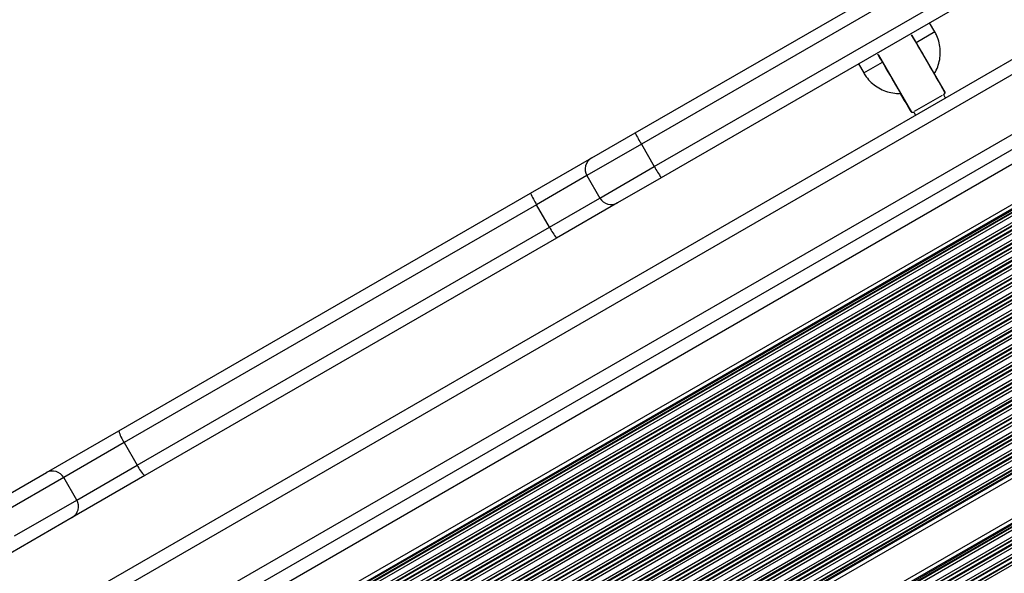
# Model space of a CAD drawing. Units: millimetres. Extents: x 504 to 13778, y 513 to 18132.
# Drawn here: x 10420 to 10647, y 5310 to 5438 of the extents above; entities that cross this region are included whole.
import ezdxf

# ---------------------------------------------------------------- set-up
doc = ezdxf.new("R2010")
doc.units = ezdxf.units.MM
doc.header["$LTSCALE"] = 100

msp = doc.modelspace()

# ---------------------------------------------------------------- linework, layer by layer
at = {"color": 7, "linetype": 'Continuous', "lineweight": 25}
for p, q in [((10910.11, 5579.75), (10347.62, 5255)), ((11033.1, 5553.81), (10354.18, 5161.84)), ((10901.67, 5554.09), (10374.06, 5249.48)), ((11034.28, 5545.17), (10358.22, 5154.84)), ((10905.69, 5543.67), (10381.08, 5240.79)), ((10561.97, 5412.16), (10666.83, 5472.7)), ((10668.41, 5470.15), (10563.39, 5409.51)), ((10566.39, 5404.32), (10671.41, 5464.95)), ((10672.83, 5462.31), (10567.97, 5401.77)), ((10631.29, 5435.51), (10630.07, 5437.62)), ((10626, 5434.67), (10633.66, 5421.41)), ((10618.22, 5430.15), (10625.86, 5416.91)), ((10613.62, 5428.12), (10614.83, 5426.01)), ((10626.62, 5417.16), (10633.07, 5420.88)), ((10633.77, 5420.21), (10633.35, 5420.94)), ((10626.42, 5416.94), (10626.85, 5416.21)), ((10551.9, 5406.34), (10561.97, 5412.16)), ((10563.39, 5409.51), (10566.39, 5404.32)), ((10537.76, 5398.18), (10551.9, 5406.34)), ((10550.8, 5402.24), (10553.8, 5397.05)), ((10567.97, 5401.77), (10557.9, 5395.95)), ((10442.51, 5343.19), (10537.76, 5398.18)), ((10539.15, 5395.52), (10443.75, 5340.44)), ((10542.15, 5390.32), (10539.15, 5395.52)), ((10557.9, 5395.95), (10543.76, 5387.79)), ((10446.75, 5335.24), (10542.15, 5390.32)), ((10543.76, 5387.79), (10448.51, 5332.8)), ((10425.73, 5333.5), (10442.51, 5343.19)), ((10443.75, 5340.44), (10429.76, 5332.36)), ((10443.75, 5340.44), (10446.75, 5335.24)), ((10432.76, 5327.16), (10446.75, 5335.24)), ((10411.33, 5325.18), (10425.73, 5333.5)), ((10448.51, 5332.8), (10431.73, 5323.1)), ((10429.76, 5332.36), (10415.36, 5324.05)), ((10432.76, 5327.16), (10429.76, 5332.36)), ((10418.36, 5318.85), (10432.76, 5327.16)), ((10431.73, 5323.1), (10417.33, 5314.79))]:
    msp.add_line(p, q, dxfattribs=at)
at = {"color": 8, "linetype": 'Continuous', "lineweight": 25}
for p, q in [((10911.61, 5577.15), (10349.12, 5252.4)), ((11030.19, 5558.85), (10293.82, 5133.7)), ((11030.49, 5558.33), (10294.11, 5133.18)), ((11029.1, 5559.71), (10305.49, 5141.93)), ((11030.57, 5558.19), (10294.2, 5133.04)), ((11030.92, 5557.6), (10294.54, 5132.45)), ((11031, 5557.46), (10294.62, 5132.31)), ((11025.07, 5558.07), (10308.92, 5144.6)), ((11024.26, 5557.79), (10309.56, 5145.16)), ((11021.36, 5556.92), (10311.77, 5147.23)), ((11020.77, 5556.76), (10312.2, 5147.67)), ((11018.76, 5556.29), (10313.62, 5149.18)), ((11031.3, 5556.94), (10350.6, 5163.94)), ((10901.63, 5557.53), (10371.11, 5251.24)), ((11015.07, 5555.65), (10316.01, 5152.05)), ((11013.57, 5555.47), (10316.92, 5153.26)), ((11013.18, 5555.43), (10317.15, 5153.58)), ((11011.58, 5555.31), (10318.06, 5154.9)), ((11011.22, 5555.29), (10318.25, 5155.2)), ((11009.93, 5555.23), (10318.95, 5156.3)), ((11007.33, 5555.23), (10320.25, 5158.54)), ((11031.94, 5555.82), (10352.65, 5163.63)), ((11032.24, 5555.3), (10353.19, 5163.25)), ((11032.32, 5555.16), (10353.31, 5163.13)), ((11032.53, 5554.81), (10353.59, 5162.82)), ((11032.65, 5554.61), (10353.72, 5162.63)), ((10902.22, 5550.95), (10376.51, 5247.43)), ((11034.74, 5544.38), (10358.68, 5154.05)), ((11034.86, 5544.17), (10358.8, 5153.85)), ((11035.06, 5543.82), (10359, 5153.5)), ((11035.14, 5543.68), (10359.08, 5153.36)), ((11035.44, 5543.16), (10359.38, 5152.84)), ((10906.26, 5542.94), (10381.43, 5239.93)), ((10906.41, 5542.76), (10381.51, 5239.71)), ((10906.68, 5542.44), (10381.65, 5239.32)), ((10906.79, 5542.32), (10381.7, 5239.16)), ((11036.09, 5542.04), (10360.03, 5151.72)), ((11036.39, 5541.53), (10360.33, 5151.2)), ((11036.47, 5541.39), (10360.41, 5151.06)), ((11036.81, 5540.79), (10360.75, 5150.46)), ((11036.96, 5540.69), (10360.83, 5150.32)), ((11037.6, 5540.36), (10361.13, 5149.81)), ((11040.99, 5540.14), (10362.08, 5148.17)), ((11041.08, 5540), (10362.16, 5148.03)), ((10907.2, 5541.87), (10381.89, 5238.58)), ((10908.14, 5540.92), (10382.23, 5237.29)), ((10908.61, 5540.5), (10382.36, 5236.67)), ((10908.74, 5540.39), (10382.4, 5236.51)), ((11039.4, 5539.92), (10361.78, 5148.69)), ((11041.42, 5539.41), (10362.5, 5147.43)), ((11041.5, 5539.27), (10362.58, 5147.29)), ((11041.8, 5538.75), (10362.88, 5146.77)), ((10933.43, 5539.36), (10370.95, 5214.61)), ((10933.73, 5538.84), (10371.24, 5214.09)), ((10933.81, 5538.7), (10371.33, 5213.95)), ((10934.15, 5538.1), (10371.67, 5213.35)), ((10934.23, 5537.96), (10371.75, 5213.21)), ((10909.3, 5539.92), (10382.52, 5235.78)), ((10909.44, 5539.81), (10382.55, 5235.61)), ((10909.95, 5539.42), (10382.63, 5234.97)), ((10911.13, 5538.61), (10382.75, 5233.54)), ((10912.57, 5537.76), (10382.75, 5231.88)), ((10911.71, 5538.25), (10382.77, 5232.86)), ((10911.87, 5538.15), (10382.77, 5232.68)), ((10934.53, 5537.44), (10372.05, 5212.69)), ((10935.18, 5536.33), (10372.7, 5211.58)), ((10935.48, 5535.81), (10372.99, 5211.06)), ((10935.56, 5535.67), (10373.08, 5210.92)), ((10925.29, 5536.15), (10377.66, 5219.97)), ((10923.58, 5535.85), (10378.8, 5221.32)), ((10923.23, 5535.83), (10379.11, 5221.69)), ((10921.72, 5535.76), (10380.06, 5223.03)), ((10921.37, 5535.74), (10380.2, 5223.3)), ((10920.06, 5535.68), (10380.75, 5224.31)), ((10918.04, 5536), (10381.64, 5226.31)), ((10917.14, 5536.18), (10381.9, 5227.15)), ((10916.9, 5536.22), (10381.97, 5227.38)), ((10915.87, 5536.43), (10382.27, 5228.35)), ((10915.05, 5536.83), (10382.32, 5229.26)), ((10915.63, 5536.48), (10382.34, 5228.58)), ((10913.38, 5537.35), (10382.7, 5230.97)), ((10912.74, 5537.67), (10382.75, 5231.68)), ((10935.9, 5535.07), (10373.42, 5210.32)), ((10935.98, 5534.93), (10373.5, 5210.18)), ((10936.28, 5534.41), (10373.8, 5209.66)), ((10936.93, 5533.29), (10374.45, 5208.54)), ((10937.23, 5532.78), (10374.74, 5208.03)), ((10937.31, 5532.64), (10374.83, 5207.89)), ((10937.65, 5532.04), (10375.17, 5207.29)), ((10937.73, 5531.9), (10375.25, 5207.15)), ((10938.03, 5531.38), (10375.55, 5206.63)), ((10938.68, 5530.26), (10376.2, 5205.51)), ((10938.98, 5529.75), (10376.49, 5205)), ((10939.06, 5529.61), (10376.58, 5204.86)), ((10939.4, 5529.01), (10376.92, 5204.26)), ((10939.48, 5528.87), (10377, 5204.12)), ((10939.78, 5528.35), (10377.3, 5203.6)), ((10940.43, 5527.23), (10377.95, 5202.48)), ((10940.73, 5526.71), (10378.24, 5201.96)), ((10940.81, 5526.57), (10378.33, 5201.82)), ((10941.59, 5526.23), (10378.67, 5201.23)), ((10941.67, 5526.09), (10378.75, 5201.09)), ((10941.97, 5525.57), (10379.05, 5200.57)), ((10942.61, 5524.45), (10379.7, 5199.45)), ((10942.91, 5523.93), (10379.99, 5198.93)), ((10942.99, 5523.79), (10380.08, 5198.79)), ((10943.34, 5523.2), (10380.42, 5198.2)), ((10943.42, 5523.06), (10380.5, 5198.06)), ((10943.72, 5522.54), (10380.8, 5197.54)), ((10946.54, 5520.81), (10380.88, 5194.24)), ((10946.22, 5520.82), (10381.03, 5194.51)), ((10944.52, 5521.51), (10381.29, 5196.33)), ((10945.26, 5521.06), (10381.31, 5195.47)), ((10945.08, 5521.14), (10381.33, 5195.66)), ((10631.29, 5435.51), (10626.96, 5433.01)), ((10614.83, 5426.01), (10619.16, 5428.51)), ((10563.39, 5409.51), (10550.8, 5402.24)), ((10553.8, 5397.05), (10566.39, 5404.32)), ((10550.8, 5402.24), (10539.15, 5395.52)), ((10542.15, 5390.32), (10553.8, 5397.05))]:
    msp.add_line(p, q, dxfattribs=at)
at = {"color": 7, "linetype": 'Continuous', "lineweight": 25, "flags": 128}
msp.add_lwpolyline([(10625.76, 5417.11), (10625.68, 5417.25), (10625.37, 5417.8), (10624.91, 5418.62), (10624.3, 5419.68), (10623.58, 5420.94), (10622.79, 5422.32), (10621.95, 5423.77)], dxfattribs=at)
at = {"color": 7, "linetype": 'Continuous', "lineweight": 25}
for centre, radius, start, end in [((10261.6, 5217.87), 424.03, 29.7487, 30.78), ((10253.81, 5213.37), 424.03, 29.7487, 30.78), ((10363.56, 5272.1), 308.62, 28.9528, 30.3999), ((10786.46, 5514.41), 187.87, 209.7194, 211.2293), ((10647.77, 5435.17), 28.12, 209.6256, 211.9623), ((10625.86, 5425.91), 9, 326.3878, 330), ((10625.86, 5425.91), 9, 270, 273.6122), ((10584.3, 5422.45), 24.58, 204.7473, 211.7465), ((10553.4, 5403.74), 3, 120, 210), ((10588.05, 5415.96), 24.58, 208.2535, 215.2527), ((10553.09, 5404.43), 16.54, 202.1784, 212.5928), ((10556.4, 5398.55), 3, 210, 300), ((10556.83, 5397.93), 16.54, 207.4072, 217.8216), ((10449.92, 5344.86), 7.59, 192.6937, 215.6112), ((10453.66, 5338.37), 7.59, 204.3888, 227.3063), ((10427.17, 5330.91), 2.96, 29.2659, 119.2466), ((10430.21, 5325.65), 2.96, 300.7534, 30.7341)]:
    msp.add_arc(centre, radius, start, end, dxfattribs=at)
for points, knots in [([(10631.12, 5425.8), (10631.22, 5425.95), (10631.65, 5426.57), (10632.13, 5427.82), (10632.53, 5429.51), (10632.6, 5431.26), (10632.35, 5432.98), (10631.88, 5434.41), (10631.45, 5435.22), (10631.29, 5435.51)], [0, 0, 0, 0, 0.051565, 0.22133, 0.391095, 0.56086, 0.730625, 0.90039, 1, 1, 1, 1]), ([(10614.83, 5426.01), (10615.02, 5425.71), (10615.52, 5424.92), (10616.54, 5423.79), (10617.91, 5422.72), (10619.46, 5421.91), (10621.13, 5421.42), (10622.44, 5421.22), (10623.17, 5421.29), (10623.33, 5421.3)], [0, 0, 0, 0, 0.105241, 0.274842, 0.444586, 0.614332, 0.784077, 0.953822, 1, 1, 1, 1])]:
    msp.add_open_spline(points, degree=3, knots=knots, dxfattribs=at)

doc.saveas('drawing.dxf')
